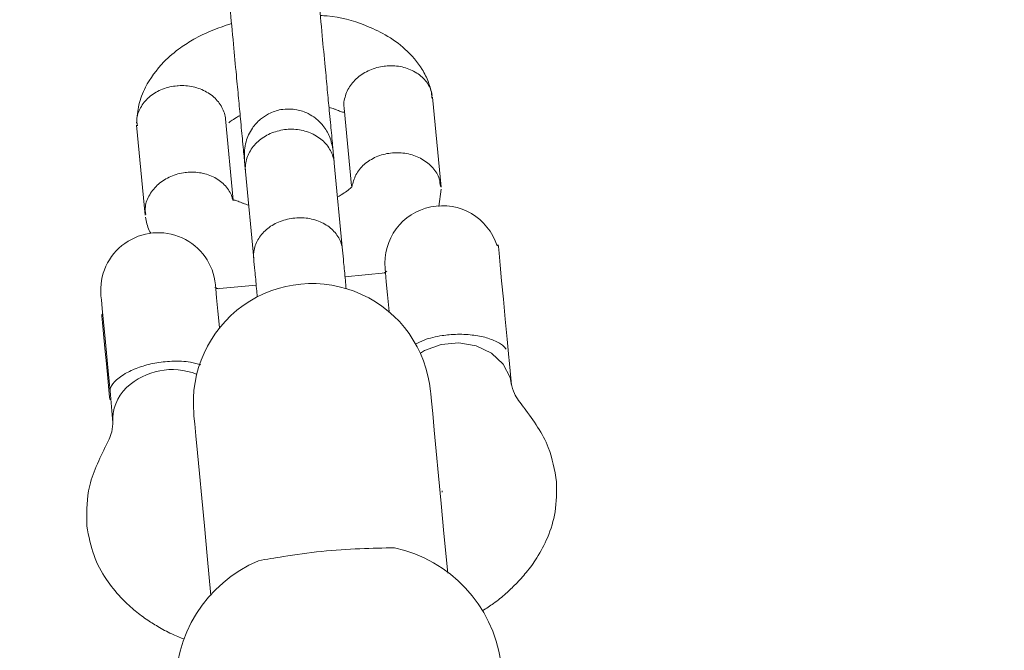
# Model space of a CAD drawing. Units: millimetres. Extents: x -964 to 12151, y -714 to 10698.
# Drawn here: x 5055 to 5121, y 4337 to 4379 of the extents above; entities that cross this region are included whole.
import ezdxf

# ---------------------------------------------------------------- set-up
doc = ezdxf.new("R2010")
doc.units = ezdxf.units.MM
doc.layers.add('Dimensions', color=7, linetype='Continuous')
doc.layers.add('Warstwa 1', color=7, linetype='Continuous')
doc.styles.get("Standard").update_dxf_attribs({"font": 'arial.ttf'})
doc.dimstyles.new('Leikkiset keinu', dxfattribs={"dimtxt": 150, "dimasz": 2.5, "dimexe": 0.06, "dimexo": 0.625, "dimtad": 0, "dimtih": 1, "dimtoh": 1, "dimdec": 0, "dimtxsty": 'Standard', "dimcen": 2.5, "dimadec": 0, "dimazin": 0, "dimtfac": 1, "dimtmove": 0, "dimatfit": 3, "dimfxl": 1, "dimarcsym": 0})

# ---------------------------------------------------------------- blocks, each defined once
blk = doc.blocks.new('*D2')
at = {"layer": 'Defpoints', "color": 0}
for p in [(7525.059, 9204.4), (-736.727, 384.4), (5160.226, 384.4)]:
    blk.add_point(p, dxfattribs=at)
at = {"layer": 'Dimensions', "color": 0, "lineweight": -2}
for p, q in [((7524.434, 9204.4), (-736.787, 9204.4)), ((-736.727, 9201.9), (-736.727, 4871.6)), ((-736.727, 386.9), (-736.727, 4717.2)), ((5159.601, 384.4), (-736.787, 384.4))]:
    blk.add_line(p, q, dxfattribs=at)
at = {"layer": 'Dimensions', "color": 0}
for points in [[(-736.31, 9201.9), (-737.144, 9201.9), (-736.727, 9204.4)], [(-737.144, 386.9), (-736.31, 386.9), (-736.727, 384.4)]]:
    blk.add_solid(points, dxfattribs=at)
at = {"layer": 'Dimensions', "color": 0, "lineweight": 5, "insert": (-736.727, 4794.4), "char_height": 150, "attachment_point": 5}
blk.add_mtext('8820', dxfattribs=at)
blk = doc.blocks.new('*D3')
at = {"layer": 'Defpoints', "color": 0}
for p in [(12151.493, 6158.231), (537.226, 2678.78), (12151.493, -615.395)]:
    blk.add_point(p, dxfattribs=at)
at = {"layer": 'Dimensions', "color": 0, "lineweight": -2}
for p, q in [((12151.493, 6157.606), (12151.493, -615.455)), ((537.226, 2678.155), (537.226, -615.455)), ((539.726, -615.395), (6069.16, -615.395)), ((12148.993, -615.395), (6619.56, -615.395))]:
    blk.add_line(p, q, dxfattribs=at)
at = {"layer": 'Dimensions', "color": 0}
for points in [[(539.726, -614.979), (539.726, -615.812), (537.226, -615.395)], [(12148.993, -615.812), (12148.993, -614.979), (12151.493, -615.395)]]:
    blk.add_solid(points, dxfattribs=at)
at = {"layer": 'Dimensions', "color": 0, "lineweight": 5, "insert": (6344.36, -615.395), "char_height": 150, "attachment_point": 5}
blk.add_mtext('11614', dxfattribs=at)
blk = doc.blocks.new('*D4')
at = {"layer": 'Defpoints', "color": 0}
for p in [(235.78, 7746.113), (7620.529, 7746.113), (5160.226, 1927.124)]:
    blk.add_point(p, dxfattribs=at)
at = {"layer": 'Dimensions', "color": 0, "lineweight": -2}
for p, q in [((7619.904, 7746.113), (235.72, 7746.113)), ((235.78, 7743.613), (235.78, 4913.818)), ((235.78, 1929.624), (235.78, 4759.418)), ((5159.601, 1927.124), (235.72, 1927.124))]:
    blk.add_line(p, q, dxfattribs=at)
at = {"layer": 'Dimensions', "color": 0}
for points in [[(236.197, 7743.613), (235.364, 7743.613), (235.78, 7746.113)], [(235.364, 1929.624), (236.197, 1929.624), (235.78, 1927.124)]]:
    blk.add_solid(points, dxfattribs=at)
at = {"layer": 'Dimensions', "color": 0, "lineweight": 5, "insert": (235.78, 4836.618), "char_height": 150, "attachment_point": 5}
blk.add_mtext('5819', dxfattribs=at)
blk = doc.blocks.new('*D5')
at = {"layer": 'Defpoints', "color": 0}
for p in [(10649.998, 6108.772), (2536.749, 2695.533), (10649.998, -43.197)]:
    blk.add_point(p, dxfattribs=at)
at = {"layer": 'Dimensions', "color": 0, "lineweight": -2}
for p, q in [((10649.998, 6108.147), (10649.998, -43.257)), ((2536.749, 2694.908), (2536.749, -43.257)), ((2539.249, -43.197), (6368.948, -43.197)), ((10647.498, -43.197), (6817.798, -43.197))]:
    blk.add_line(p, q, dxfattribs=at)
at = {"layer": 'Dimensions', "color": 0}
for points in [[(2539.249, -42.78), (2539.249, -43.613), (2536.749, -43.197)], [(10647.498, -43.613), (10647.498, -42.78), (10649.998, -43.197)]]:
    blk.add_solid(points, dxfattribs=at)
at = {"layer": 'Dimensions', "color": 0, "lineweight": 5, "insert": (6593.373, -43.197), "char_height": 150, "attachment_point": 5}
blk.add_mtext('8113', dxfattribs=at)

msp = doc.modelspace()

# ---------------------------------------------------------------- linework, layer by layer
at = {"layer": 'Warstwa 1', "lineweight": 5}
for points, knots in [([(5075.956, 4369.99), (5075.956, 4369.98), (5075.956, 4369.96), (5075.956, 4369.97), (5075.956, 4369.97), (5075.956, 4369.97), (5075.946, 4370.08), (5075.936, 4370.23), (5075.936, 4370.23), (5075.906, 4370.5), (5075.866, 4370.89), (5075.826, 4371.42), (5075.826, 4371.42), (5075.786, 4371.84), (5075.736, 4372.35), (5075.676, 4372.92), (5075.676, 4372.92), (5075.636, 4373.35), (5075.596, 4373.82), (5075.546, 4374.31), (5075.546, 4374.31), (5075.496, 4374.81), (5075.456, 4375.32), (5075.406, 4375.84), (5075.406, 4375.84), (5075.336, 4376.53), (5075.266, 4377.24), (5075.206, 4377.93), (5075.206, 4377.93), (5075.126, 4378.78), (5075.046, 4379.61), (5074.976, 4380.37), (5074.976, 4380.37), (5074.936, 4380.8), (5074.896, 4381.21), (5074.856, 4381.57), (5074.856, 4381.57), (5074.826, 4381.88), (5074.806, 4382.14), (5074.776, 4382.41)], [0, 0, 0, 0, 0.090909, 0.090909, 0.090909, 0.090909, 0.181818, 0.181818, 0.181818, 0.181818, 0.272727, 0.272727, 0.272727, 0.272727, 0.363636, 0.363636, 0.363636, 0.363636, 0.454545, 0.454545, 0.454545, 0.454545, 0.545455, 0.545455, 0.545455, 0.545455, 0.636364, 0.636364, 0.636364, 0.636364, 0.727273, 0.727273, 0.727273, 0.727273, 0.818182, 0.818182, 0.818182, 0.818182, 1, 1, 1, 1]), ([(5068.806, 4381.84), (5068.836, 4381.58), (5068.856, 4381.31), (5068.886, 4381.01), (5068.886, 4381.01), (5068.916, 4380.65), (5068.956, 4380.24), (5068.996, 4379.8), (5068.996, 4379.8), (5069.076, 4379.04), (5069.146, 4378.21), (5069.236, 4377.36), (5069.236, 4377.36), (5069.296, 4376.67), (5069.366, 4375.97), (5069.426, 4375.28), (5069.426, 4375.28), (5069.476, 4374.75), (5069.526, 4374.24), (5069.576, 4373.75), (5069.576, 4373.75), (5069.616, 4373.26), (5069.666, 4372.78), (5069.706, 4372.35), (5069.706, 4372.35), (5069.756, 4371.79), (5069.806, 4371.29), (5069.846, 4370.85), (5069.846, 4370.85), (5069.896, 4370.3), (5069.946, 4369.83), (5069.956, 4369.67), (5069.956, 4369.67), (5069.956, 4369.66), (5069.966, 4369.65), (5069.966, 4369.65)], [0, 0, 0, 0, 0.1, 0.1, 0.1, 0.1, 0.2, 0.2, 0.2, 0.2, 0.3, 0.3, 0.3, 0.3, 0.4, 0.4, 0.4, 0.4, 0.5, 0.5, 0.5, 0.5, 0.6, 0.6, 0.6, 0.6, 0.7, 0.7, 0.7, 0.7, 0.8, 0.8, 0.8, 0.8, 1, 1, 1, 1]), ([(5082.606, 4373.93), (5082.526, 4374.23), (5082.456, 4374.53), (5082.346, 4374.82), (5082.346, 4374.82), (5082.236, 4375.11), (5082.096, 4375.4), (5081.926, 4375.67), (5081.926, 4375.67), (5081.616, 4376.16), (5081.226, 4376.63), (5080.766, 4377.04), (5080.766, 4377.04), (5080.376, 4377.4), (5079.926, 4377.73), (5079.436, 4378), (5079.436, 4378), (5079.006, 4378.25), (5078.546, 4378.45), (5078.076, 4378.64), (5078.076, 4378.64), (5077.276, 4378.96), (5076.436, 4379.21), (5075.546, 4379.27), (5075.546, 4379.27), (5075.386, 4379.28), (5075.236, 4379.29), (5075.076, 4379.29)], [0, 0, 0, 0, 0.125, 0.125, 0.125, 0.125, 0.25, 0.25, 0.25, 0.25, 0.375, 0.375, 0.375, 0.375, 0.5, 0.5, 0.5, 0.5, 0.625, 0.625, 0.625, 0.625, 0.75, 0.75, 0.75, 0.75, 1, 1, 1, 1]), ([(5069.096, 4378.76), (5068.636, 4378.6), (5068.176, 4378.45), (5067.736, 4378.27), (5067.736, 4378.27), (5067.326, 4378.1), (5066.936, 4377.91), (5066.566, 4377.7), (5066.566, 4377.7), (5066.256, 4377.52), (5065.956, 4377.34), (5065.676, 4377.13), (5065.676, 4377.13), (5065.276, 4376.85), (5064.896, 4376.53), (5064.556, 4376.18), (5064.556, 4376.18), (5064.046, 4375.65), (5063.626, 4375.07), (5063.316, 4374.47), (5063.316, 4374.47), (5063.116, 4374.08), (5062.966, 4373.69), (5062.876, 4373.3), (5062.876, 4373.3), (5062.776, 4372.89), (5062.746, 4372.47), (5062.716, 4372.06)], [0, 0, 0, 0, 0.125, 0.125, 0.125, 0.125, 0.25, 0.25, 0.25, 0.25, 0.375, 0.375, 0.375, 0.375, 0.5, 0.5, 0.5, 0.5, 0.625, 0.625, 0.625, 0.625, 0.75, 0.75, 0.75, 0.75, 1, 1, 1, 1]), ([(5079.416, 4375.89), (5079.406, 4375.89), (5079.386, 4375.89), (5079.376, 4375.89), (5079.376, 4375.89), (5079.046, 4375.85), (5078.716, 4375.76), (5078.406, 4375.62), (5078.406, 4375.62), (5078.096, 4375.49), (5077.816, 4375.32), (5077.576, 4375.11), (5077.576, 4375.11), (5077.336, 4374.9), (5077.126, 4374.66), (5076.986, 4374.41), (5076.986, 4374.41), (5076.836, 4374.15), (5076.746, 4373.87), (5076.686, 4373.59), (5076.686, 4373.59), (5076.656, 4373.45), (5076.636, 4373.31), (5076.666, 4373.18), (5076.666, 4373.18), (5076.666, 4373.14), (5076.676, 4373.11), (5076.686, 4373.08)], [0, 0, 0, 0, 0.125, 0.125, 0.125, 0.125, 0.25, 0.25, 0.25, 0.25, 0.375, 0.375, 0.375, 0.375, 0.5, 0.5, 0.5, 0.5, 0.625, 0.625, 0.625, 0.625, 0.75, 0.75, 0.75, 0.75, 1, 1, 1, 1]), ([(5079.416, 4375.89), (5079.426, 4375.89), (5079.446, 4375.9), (5079.456, 4375.9), (5079.456, 4375.9), (5079.786, 4375.93), (5080.126, 4375.92), (5080.456, 4375.86), (5080.456, 4375.86), (5080.776, 4375.8), (5081.086, 4375.7), (5081.356, 4375.55), (5081.356, 4375.55), (5081.636, 4375.4), (5081.876, 4375.21), (5082.076, 4375), (5082.076, 4375), (5082.276, 4374.78), (5082.436, 4374.53), (5082.516, 4374.26), (5082.516, 4374.26), (5082.566, 4374.1), (5082.576, 4373.93), (5082.586, 4373.75)], [0, 0, 0, 0, 0.142857, 0.142857, 0.142857, 0.142857, 0.285714, 0.285714, 0.285714, 0.285714, 0.428571, 0.428571, 0.428571, 0.428571, 0.571429, 0.571429, 0.571429, 0.571429, 0.714286, 0.714286, 0.714286, 0.714286, 1, 1, 1, 1]), ([(5065.476, 4374.57), (5065.466, 4374.57), (5065.446, 4374.57), (5065.436, 4374.57), (5065.436, 4374.57), (5065.106, 4374.54), (5064.776, 4374.47), (5064.466, 4374.35), (5064.466, 4374.35), (5064.156, 4374.23), (5063.876, 4374.07), (5063.636, 4373.87), (5063.636, 4373.87), (5063.386, 4373.67), (5063.196, 4373.44), (5063.036, 4373.19), (5063.036, 4373.19), (5062.876, 4372.94), (5062.766, 4372.67), (5062.736, 4372.39), (5062.736, 4372.39), (5062.726, 4372.22), (5062.746, 4372.05), (5062.766, 4371.87)], [0, 0, 0, 0, 0.142857, 0.142857, 0.142857, 0.142857, 0.285714, 0.285714, 0.285714, 0.285714, 0.428571, 0.428571, 0.428571, 0.428571, 0.571429, 0.571429, 0.571429, 0.571429, 0.714286, 0.714286, 0.714286, 0.714286, 1, 1, 1, 1]), ([(5065.476, 4374.57), (5065.486, 4374.57), (5065.506, 4374.57), (5065.516, 4374.58), (5065.516, 4374.58), (5065.856, 4374.6), (5066.196, 4374.57), (5066.516, 4374.5), (5066.516, 4374.5), (5066.846, 4374.43), (5067.156, 4374.31), (5067.426, 4374.15), (5067.426, 4374.15), (5067.706, 4373.99), (5067.956, 4373.8), (5068.146, 4373.57), (5068.146, 4373.57), (5068.336, 4373.35), (5068.476, 4373.09), (5068.586, 4372.83), (5068.586, 4372.83), (5068.646, 4372.69), (5068.686, 4372.56), (5068.686, 4372.42), (5068.686, 4372.42), (5068.686, 4372.39), (5068.686, 4372.35), (5068.686, 4372.32)], [0, 0, 0, 0, 0.125, 0.125, 0.125, 0.125, 0.25, 0.25, 0.25, 0.25, 0.375, 0.375, 0.375, 0.375, 0.5, 0.5, 0.5, 0.5, 0.625, 0.625, 0.625, 0.625, 0.75, 0.75, 0.75, 0.75, 1, 1, 1, 1]), ([(5075.936, 4370.21), (5075.876, 4370.54), (5075.816, 4370.86), (5075.696, 4371.16), (5075.696, 4371.16), (5075.586, 4371.43), (5075.426, 4371.68), (5075.256, 4371.9), (5075.256, 4371.9), (5075.096, 4372.08), (5074.926, 4372.25), (5074.746, 4372.39), (5074.746, 4372.39), (5074.596, 4372.51), (5074.426, 4372.61), (5074.256, 4372.7), (5074.256, 4372.7), (5074.016, 4372.82), (5073.766, 4372.91), (5073.486, 4372.96), (5073.486, 4372.96), (5073.326, 4372.99), (5073.156, 4373.01), (5072.986, 4373.01), (5072.986, 4373.01), (5072.796, 4373.01), (5072.606, 4373), (5072.426, 4372.97), (5072.426, 4372.97), (5072.136, 4372.91), (5071.856, 4372.81), (5071.596, 4372.68), (5071.596, 4372.68), (5071.406, 4372.58), (5071.226, 4372.46), (5071.056, 4372.32), (5071.056, 4372.32), (5070.846, 4372.15), (5070.666, 4371.94), (5070.506, 4371.72), (5070.506, 4371.72), (5070.316, 4371.44), (5070.156, 4371.13), (5070.076, 4370.81), (5070.076, 4370.81), (5069.976, 4370.44), (5069.966, 4370.04), (5069.966, 4369.65)], [0, 0, 0, 0, 0.076923, 0.076923, 0.076923, 0.076923, 0.153846, 0.153846, 0.153846, 0.153846, 0.230769, 0.230769, 0.230769, 0.230769, 0.307692, 0.307692, 0.307692, 0.307692, 0.384615, 0.384615, 0.384615, 0.384615, 0.461538, 0.461538, 0.461538, 0.461538, 0.538462, 0.538462, 0.538462, 0.538462, 0.615385, 0.615385, 0.615385, 0.615385, 0.692308, 0.692308, 0.692308, 0.692308, 0.769231, 0.769231, 0.769231, 0.769231, 0.846154, 0.846154, 0.846154, 0.846154, 1, 1, 1, 1]), ([(5075.656, 4373.13), (5075.786, 4373.09), (5075.916, 4373.05), (5076.026, 4373.01), (5076.026, 4373.01), (5076.096, 4372.99), (5076.156, 4372.96), (5076.206, 4372.94), (5076.206, 4372.94), (5076.266, 4372.91), (5076.326, 4372.89), (5076.366, 4372.87), (5076.366, 4372.87), (5076.486, 4372.82), (5076.556, 4372.8), (5076.606, 4372.79), (5076.606, 4372.79), (5076.626, 4372.79), (5076.646, 4372.79), (5076.656, 4372.79), (5076.656, 4372.79), (5076.666, 4372.79), (5076.666, 4372.79), (5076.676, 4372.79)], [0, 0, 0, 0, 0.142857, 0.142857, 0.142857, 0.142857, 0.285714, 0.285714, 0.285714, 0.285714, 0.428571, 0.428571, 0.428571, 0.428571, 0.571429, 0.571429, 0.571429, 0.571429, 0.714286, 0.714286, 0.714286, 0.714286, 1, 1, 1, 1]), ([(5068.916, 4372.08), (5068.986, 4372.13), (5069.046, 4372.19), (5069.136, 4372.25), (5069.136, 4372.25), (5069.246, 4372.33), (5069.386, 4372.42), (5069.576, 4372.52), (5069.576, 4372.52), (5069.616, 4372.53), (5069.646, 4372.55), (5069.686, 4372.57)], [0, 0, 0, 0, 0.25, 0.25, 0.25, 0.25, 0.5, 0.5, 0.5, 0.5, 1, 1, 1, 1]), ([(5070.036, 4368.82), (5070.036, 4368.83), (5070.036, 4368.84), (5070.036, 4368.85), (5070.036, 4368.85), (5070.016, 4369.13), (5070.046, 4369.43), (5070.136, 4369.71), (5070.136, 4369.71), (5070.226, 4369.98), (5070.376, 4370.25), (5070.566, 4370.49), (5070.566, 4370.49), (5070.756, 4370.73), (5070.996, 4370.95), (5071.276, 4371.12), (5071.276, 4371.12), (5071.546, 4371.3), (5071.856, 4371.43), (5072.176, 4371.52), (5072.176, 4371.52), (5072.496, 4371.61), (5072.836, 4371.66), (5073.176, 4371.65), (5073.176, 4371.65), (5073.506, 4371.65), (5073.846, 4371.59), (5074.156, 4371.49), (5074.156, 4371.49), (5074.466, 4371.39), (5074.756, 4371.25), (5075.016, 4371.06), (5075.016, 4371.06), (5075.266, 4370.88), (5075.476, 4370.66), (5075.646, 4370.41), (5075.646, 4370.41), (5075.806, 4370.17), (5075.926, 4369.89), (5075.976, 4369.61), (5075.976, 4369.61), (5075.996, 4369.55), (5076.006, 4369.48), (5076.006, 4369.42), (5076.006, 4369.42), (5076.016, 4369.4), (5076.016, 4369.39), (5076.016, 4369.38)], [0, 0, 0, 0, 0.076923, 0.076923, 0.076923, 0.076923, 0.153846, 0.153846, 0.153846, 0.153846, 0.230769, 0.230769, 0.230769, 0.230769, 0.307692, 0.307692, 0.307692, 0.307692, 0.384615, 0.384615, 0.384615, 0.384615, 0.461538, 0.461538, 0.461538, 0.461538, 0.538462, 0.538462, 0.538462, 0.538462, 0.615385, 0.615385, 0.615385, 0.615385, 0.692308, 0.692308, 0.692308, 0.692308, 0.769231, 0.769231, 0.769231, 0.769231, 0.846154, 0.846154, 0.846154, 0.846154, 1, 1, 1, 1]), ([(5076.016, 4369.31), (5075.996, 4369.52), (5075.976, 4369.73), (5075.966, 4369.88), (5075.966, 4369.88), (5075.956, 4370.03), (5075.946, 4370.12), (5075.936, 4370.21)], [0, 0, 0, 0, 0.333333, 0.333333, 0.333333, 0.333333, 1, 1, 1, 1]), ([(5069.966, 4369.65), (5069.966, 4369.56), (5069.976, 4369.47), (5069.996, 4369.32), (5069.996, 4369.32), (5070.006, 4369.16), (5070.026, 4368.95), (5070.046, 4368.74)], [0, 0, 0, 0, 0.333333, 0.333333, 0.333333, 0.333333, 1, 1, 1, 1]), ([(5079.966, 4370.06), (5079.956, 4370.06), (5079.936, 4370.06), (5079.926, 4370.06), (5079.926, 4370.06), (5079.596, 4370.03), (5079.256, 4369.96), (5078.956, 4369.84), (5078.956, 4369.84), (5078.646, 4369.72), (5078.366, 4369.55), (5078.126, 4369.36), (5078.126, 4369.36), (5077.876, 4369.16), (5077.666, 4368.93), (5077.526, 4368.68), (5077.526, 4368.68), (5077.386, 4368.43), (5077.306, 4368.15), (5077.226, 4367.88)], [0, 0, 0, 0, 0.166667, 0.166667, 0.166667, 0.166667, 0.333333, 0.333333, 0.333333, 0.333333, 0.5, 0.5, 0.5, 0.5, 0.666667, 0.666667, 0.666667, 0.666667, 1, 1, 1, 1]), ([(5079.966, 4370.06), (5079.976, 4370.06), (5079.996, 4370.06), (5080.006, 4370.07), (5080.006, 4370.07), (5080.346, 4370.09), (5080.686, 4370.06), (5081.006, 4369.99), (5081.006, 4369.99), (5081.336, 4369.91), (5081.646, 4369.8), (5081.916, 4369.64), (5081.916, 4369.64), (5082.196, 4369.48), (5082.436, 4369.28), (5082.636, 4369.06), (5082.636, 4369.06), (5082.836, 4368.83), (5083.006, 4368.58), (5083.076, 4368.31), (5083.076, 4368.31), (5083.126, 4368.15), (5083.136, 4367.97), (5083.156, 4367.8)], [0, 0, 0, 0, 0.142857, 0.142857, 0.142857, 0.142857, 0.285714, 0.285714, 0.285714, 0.285714, 0.428571, 0.428571, 0.428571, 0.428571, 0.571429, 0.571429, 0.571429, 0.571429, 0.714286, 0.714286, 0.714286, 0.714286, 1, 1, 1, 1]), ([(5066.026, 4368.74), (5066.016, 4368.74), (5066.006, 4368.74), (5065.986, 4368.74), (5065.986, 4368.74), (5065.656, 4368.7), (5065.326, 4368.61), (5065.016, 4368.47), (5065.016, 4368.47), (5064.716, 4368.34), (5064.436, 4368.17), (5064.196, 4367.96), (5064.196, 4367.96), (5063.956, 4367.75), (5063.756, 4367.51), (5063.596, 4367.25), (5063.596, 4367.25), (5063.436, 4367), (5063.326, 4366.72), (5063.306, 4366.44), (5063.306, 4366.44), (5063.286, 4366.27), (5063.306, 4366.09), (5063.326, 4365.92)], [0, 0, 0, 0, 0.142857, 0.142857, 0.142857, 0.142857, 0.285714, 0.285714, 0.285714, 0.285714, 0.428571, 0.428571, 0.428571, 0.428571, 0.571429, 0.571429, 0.571429, 0.571429, 0.714286, 0.714286, 0.714286, 0.714286, 1, 1, 1, 1]), ([(5066.026, 4368.74), (5066.046, 4368.74), (5066.056, 4368.75), (5066.066, 4368.75), (5066.066, 4368.75), (5066.406, 4368.78), (5066.746, 4368.77), (5067.066, 4368.71), (5067.066, 4368.71), (5067.396, 4368.65), (5067.696, 4368.54), (5067.976, 4368.4), (5067.976, 4368.4), (5068.246, 4368.25), (5068.486, 4368.06), (5068.686, 4367.84), (5068.686, 4367.84), (5068.886, 4367.63), (5069.046, 4367.38), (5069.126, 4367.11), (5069.126, 4367.11), (5069.146, 4367.04), (5069.166, 4366.97), (5069.186, 4366.91)], [0, 0, 0, 0, 0.142857, 0.142857, 0.142857, 0.142857, 0.285714, 0.285714, 0.285714, 0.285714, 0.428571, 0.428571, 0.428571, 0.428571, 0.571429, 0.571429, 0.571429, 0.571429, 0.714286, 0.714286, 0.714286, 0.714286, 1, 1, 1, 1]), ([(5077.226, 4367.88), (5077.226, 4367.87), (5077.226, 4367.85), (5077.226, 4367.84), (5077.226, 4367.84), (5077.226, 4367.82), (5077.216, 4367.81), (5077.196, 4367.78), (5077.196, 4367.78), (5077.176, 4367.76), (5077.136, 4367.72), (5077.086, 4367.67), (5077.086, 4367.67), (5077.016, 4367.61), (5076.906, 4367.52), (5076.776, 4367.43), (5076.776, 4367.43), (5076.666, 4367.35), (5076.536, 4367.26), (5076.336, 4367.16), (5076.336, 4367.16), (5076.306, 4367.14), (5076.266, 4367.13), (5076.226, 4367.11)], [0, 0, 0, 0, 0.142857, 0.142857, 0.142857, 0.142857, 0.285714, 0.285714, 0.285714, 0.285714, 0.428571, 0.428571, 0.428571, 0.428571, 0.571429, 0.571429, 0.571429, 0.571429, 0.714286, 0.714286, 0.714286, 0.714286, 1, 1, 1, 1]), ([(5070.256, 4366.54), (5070.126, 4366.59), (5069.996, 4366.63), (5069.896, 4366.67), (5069.896, 4366.67), (5069.826, 4366.69), (5069.766, 4366.72), (5069.716, 4366.74), (5069.716, 4366.74), (5069.646, 4366.77), (5069.596, 4366.79), (5069.546, 4366.81), (5069.546, 4366.81), (5069.426, 4366.86), (5069.356, 4366.88), (5069.306, 4366.88), (5069.306, 4366.88), (5069.286, 4366.89), (5069.276, 4366.89), (5069.256, 4366.89), (5069.256, 4366.89), (5069.236, 4366.88), (5069.226, 4366.88), (5069.216, 4366.88), (5069.216, 4366.88), (5069.206, 4366.89), (5069.196, 4366.9), (5069.186, 4366.92)], [0, 0, 0, 0, 0.125, 0.125, 0.125, 0.125, 0.25, 0.25, 0.25, 0.25, 0.375, 0.375, 0.375, 0.375, 0.5, 0.5, 0.5, 0.5, 0.625, 0.625, 0.625, 0.625, 0.75, 0.75, 0.75, 0.75, 1, 1, 1, 1]), ([(5086.966, 4363.81), (5086.366, 4365.7), (5084.446, 4366.83), (5082.516, 4366.43), (5082.516, 4366.43), (5080.576, 4366.04), (5079.246, 4364.25), (5079.436, 4362.28)], [0, 0, 0, 0, 0.333333, 0.333333, 0.333333, 0.333333, 1, 1, 1, 1]), ([(5063.306, 4365.75), (5063.376, 4365.44), (5063.436, 4365.14), (5063.566, 4364.85), (5063.566, 4364.85), (5063.596, 4364.79), (5063.636, 4364.73), (5063.666, 4364.66)], [0, 0, 0, 0, 0.333333, 0.333333, 0.333333, 0.333333, 1, 1, 1, 1]), ([(5070.596, 4362.99), (5070.596, 4363), (5070.596, 4363.01), (5070.586, 4363.02), (5070.586, 4363.02), (5070.566, 4363.29), (5070.606, 4363.57), (5070.696, 4363.83), (5070.696, 4363.83), (5070.786, 4364.1), (5070.936, 4364.35), (5071.126, 4364.58), (5071.126, 4364.58), (5071.316, 4364.81), (5071.556, 4365.02), (5071.836, 4365.19), (5071.836, 4365.19), (5072.106, 4365.35), (5072.416, 4365.49), (5072.736, 4365.57), (5072.736, 4365.57), (5073.066, 4365.66), (5073.406, 4365.7), (5073.736, 4365.7), (5073.736, 4365.7), (5074.076, 4365.7), (5074.406, 4365.65), (5074.716, 4365.55), (5074.716, 4365.55), (5075.026, 4365.46), (5075.316, 4365.32), (5075.576, 4365.15), (5075.576, 4365.15), (5075.826, 4364.97), (5076.036, 4364.76), (5076.196, 4364.53), (5076.196, 4364.53), (5076.366, 4364.3), (5076.476, 4364.04), (5076.536, 4363.77), (5076.536, 4363.77), (5076.546, 4363.71), (5076.556, 4363.65), (5076.566, 4363.58), (5076.566, 4363.58), (5076.566, 4363.57), (5076.566, 4363.56), (5076.566, 4363.55)], [0, 0, 0, 0, 0.076923, 0.076923, 0.076923, 0.076923, 0.153846, 0.153846, 0.153846, 0.153846, 0.230769, 0.230769, 0.230769, 0.230769, 0.307692, 0.307692, 0.307692, 0.307692, 0.384615, 0.384615, 0.384615, 0.384615, 0.461538, 0.461538, 0.461538, 0.461538, 0.538462, 0.538462, 0.538462, 0.538462, 0.615385, 0.615385, 0.615385, 0.615385, 0.692308, 0.692308, 0.692308, 0.692308, 0.769231, 0.769231, 0.769231, 0.769231, 0.846154, 0.846154, 0.846154, 0.846154, 1, 1, 1, 1]), ([(5068.016, 4361.2), (5067.886, 4362.57), (5067.036, 4363.77), (5065.776, 4364.35), (5065.776, 4364.35), (5064.516, 4364.92), (5063.056, 4364.78), (5061.926, 4363.98), (5061.926, 4363.98), (5060.806, 4363.18), (5060.186, 4361.84), (5060.316, 4360.47)], [0, 0, 0, 0, 0.25, 0.25, 0.25, 0.25, 0.5, 0.5, 0.5, 0.5, 1, 1, 1, 1]), ([(5087.046, 4363.87), (5087.046, 4363.87), (5087.056, 4363.76), (5087.056, 4363.76), (5087.056, 4363.76), (5087.056, 4363.76), (5087.106, 4363.31), (5087.106, 4363.31), (5087.106, 4363.31), (5087.106, 4363.31), (5087.176, 4362.52), (5087.176, 4362.52), (5087.176, 4362.52), (5087.176, 4362.52), (5087.276, 4361.47), (5087.276, 4361.47), (5087.276, 4361.47), (5087.276, 4361.47), (5087.396, 4360.23), (5087.396, 4360.23), (5087.396, 4360.23), (5087.396, 4360.23), (5087.516, 4358.88), (5087.516, 4358.88), (5087.516, 4358.88), (5087.516, 4358.88), (5087.646, 4357.54), (5087.646, 4357.54), (5087.646, 4357.54), (5087.646, 4357.54), (5087.766, 4356.3), (5087.766, 4356.3), (5087.766, 4356.3), (5087.766, 4356.3), (5087.786, 4356.12), (5087.786, 4356.12)], [0, 0, 0, 0, 0.1, 0.1, 0.1, 0.1, 0.2, 0.2, 0.2, 0.2, 0.3, 0.3, 0.3, 0.3, 0.4, 0.4, 0.4, 0.4, 0.5, 0.5, 0.5, 0.5, 0.6, 0.6, 0.6, 0.6, 0.7, 0.7, 0.7, 0.7, 0.8, 0.8, 0.8, 0.8, 1, 1, 1, 1]), ([(5070.596, 4362.96), (5070.616, 4362.7), (5070.646, 4362.43), (5070.676, 4362.13), (5070.676, 4362.13), (5070.706, 4361.77), (5070.746, 4361.38), (5070.786, 4360.92), (5070.786, 4360.92), (5070.806, 4360.75), (5070.826, 4360.57), (5070.836, 4360.39)], [0, 0, 0, 0, 0.25, 0.25, 0.25, 0.25, 0.5, 0.5, 0.5, 0.5, 1, 1, 1, 1]), ([(5076.816, 4360.92), (5076.796, 4361.11), (5076.776, 4361.31), (5076.766, 4361.49), (5076.766, 4361.49), (5076.716, 4361.94), (5076.686, 4362.34), (5076.646, 4362.69), (5076.646, 4362.69), (5076.616, 4362.99), (5076.596, 4363.26), (5076.566, 4363.53)], [0, 0, 0, 0, 0.25, 0.25, 0.25, 0.25, 0.5, 0.5, 0.5, 0.5, 1, 1, 1, 1]), ([(5079.706, 4359.37), (5079.706, 4359.37), (5079.706, 4359.4), (5079.706, 4359.4), (5079.706, 4359.4), (5079.706, 4359.4), (5079.606, 4360.51), (5079.606, 4360.51), (5079.606, 4360.51), (5079.606, 4360.51), (5079.516, 4361.4), (5079.516, 4361.4), (5079.516, 4361.4), (5079.516, 4361.4), (5079.456, 4362.01), (5079.456, 4362.01), (5079.456, 4362.01), (5079.456, 4362.01), (5079.436, 4362.27), (5079.436, 4362.27), (5079.436, 4362.27), (5079.436, 4362.27), (5079.436, 4362.28), (5079.436, 4362.28)], [0, 0, 0, 0, 0.142857, 0.142857, 0.142857, 0.142857, 0.285714, 0.285714, 0.285714, 0.285714, 0.428571, 0.428571, 0.428571, 0.428571, 0.571429, 0.571429, 0.571429, 0.571429, 0.714286, 0.714286, 0.714286, 0.714286, 1, 1, 1, 1]), ([(5082.486, 4354.03), (5082.216, 4356.88), (5080.456, 4359.36), (5077.856, 4360.55), (5077.856, 4360.55), (5075.256, 4361.74), (5072.216, 4361.45), (5069.886, 4359.8), (5069.886, 4359.8), (5067.566, 4358.14), (5066.296, 4355.37), (5066.566, 4352.52)], [0, 0, 0, 0, 0.25, 0.25, 0.25, 0.25, 0.5, 0.5, 0.5, 0.5, 1, 1, 1, 1]), ([(5068.016, 4361.2), (5068.016, 4361.2), (5068.016, 4361.19), (5068.016, 4361.19), (5068.016, 4361.19), (5068.016, 4361.19), (5068.036, 4360.92), (5068.036, 4360.92), (5068.036, 4360.92), (5068.036, 4360.92), (5068.096, 4360.32), (5068.096, 4360.32), (5068.096, 4360.32), (5068.096, 4360.32), (5068.186, 4359.42), (5068.186, 4359.42), (5068.186, 4359.42), (5068.186, 4359.42), (5068.286, 4358.32), (5068.286, 4358.32), (5068.286, 4358.32), (5068.286, 4358.32), (5068.286, 4358.29), (5068.286, 4358.29)], [0, 0, 0, 0, 0.142857, 0.142857, 0.142857, 0.142857, 0.285714, 0.285714, 0.285714, 0.285714, 0.428571, 0.428571, 0.428571, 0.428571, 0.571429, 0.571429, 0.571429, 0.571429, 0.714286, 0.714286, 0.714286, 0.714286, 1, 1, 1, 1]), ([(5060.926, 4354.06), (5060.926, 4354.06), (5060.826, 4355.17), (5060.826, 4355.17), (5060.826, 4355.17), (5060.826, 4355.17), (5060.706, 4356.38), (5060.706, 4356.38), (5060.706, 4356.38), (5060.706, 4356.38), (5060.596, 4357.59), (5060.596, 4357.59), (5060.596, 4357.59), (5060.596, 4357.59), (5060.486, 4358.69), (5060.486, 4358.69), (5060.486, 4358.69), (5060.486, 4358.69), (5060.406, 4359.59), (5060.406, 4359.59), (5060.406, 4359.59), (5060.406, 4359.59), (5060.346, 4360.19), (5060.346, 4360.19), (5060.346, 4360.19), (5060.346, 4360.19), (5060.316, 4360.46), (5060.316, 4360.46), (5060.316, 4360.46), (5060.316, 4360.46), (5060.316, 4360.47), (5060.316, 4360.47)], [0, 0, 0, 0, 0.111111, 0.111111, 0.111111, 0.111111, 0.222222, 0.222222, 0.222222, 0.222222, 0.333333, 0.333333, 0.333333, 0.333333, 0.444444, 0.444444, 0.444444, 0.444444, 0.555556, 0.555556, 0.555556, 0.555556, 0.666667, 0.666667, 0.666667, 0.666667, 0.777778, 0.777778, 0.777778, 0.777778, 1, 1, 1, 1]), ([(5060.376, 4359.18), (5060.376, 4359.18), (5060.376, 4359.09), (5060.376, 4359.09), (5060.376, 4359.09), (5060.376, 4359.09), (5060.426, 4358.64), (5060.426, 4358.64), (5060.426, 4358.64), (5060.426, 4358.64), (5060.496, 4357.89), (5060.496, 4357.89), (5060.496, 4357.89), (5060.496, 4357.89), (5060.586, 4356.93), (5060.586, 4356.93), (5060.586, 4356.93), (5060.586, 4356.93), (5060.686, 4355.89), (5060.686, 4355.89), (5060.686, 4355.89), (5060.686, 4355.89), (5060.776, 4354.91), (5060.776, 4354.91), (5060.776, 4354.91), (5060.776, 4354.91), (5060.846, 4354.12), (5060.846, 4354.12), (5060.846, 4354.12), (5060.846, 4354.12), (5060.896, 4353.64), (5060.896, 4353.64), (5060.896, 4353.64), (5060.896, 4353.64), (5060.906, 4353.51), (5060.906, 4353.51)], [0, 0, 0, 0, 0.1, 0.1, 0.1, 0.1, 0.2, 0.2, 0.2, 0.2, 0.3, 0.3, 0.3, 0.3, 0.4, 0.4, 0.4, 0.4, 0.5, 0.5, 0.5, 0.5, 0.6, 0.6, 0.6, 0.6, 0.7, 0.7, 0.7, 0.7, 0.8, 0.8, 0.8, 0.8, 1, 1, 1, 1]), ([(5081.466, 4357.2), (5081.656, 4357.3), (5081.846, 4357.39), (5082.066, 4357.48), (5082.066, 4357.48), (5082.416, 4357.61), (5082.846, 4357.71), (5083.276, 4357.78), (5083.276, 4357.78), (5083.436, 4357.8), (5083.586, 4357.82), (5083.736, 4357.83), (5083.736, 4357.83), (5084.116, 4357.87), (5084.506, 4357.88), (5084.876, 4357.85), (5084.876, 4357.85), (5085.246, 4357.83), (5085.596, 4357.78), (5085.906, 4357.72), (5085.906, 4357.72), (5086.226, 4357.65), (5086.506, 4357.55), (5086.756, 4357.45), (5086.756, 4357.45), (5087.026, 4357.33), (5087.256, 4357.2), (5087.386, 4357.08), (5087.386, 4357.08), (5087.476, 4357.01), (5087.526, 4356.93), (5087.576, 4356.86)], [0, 0, 0, 0, 0.111111, 0.111111, 0.111111, 0.111111, 0.222222, 0.222222, 0.222222, 0.222222, 0.333333, 0.333333, 0.333333, 0.333333, 0.444444, 0.444444, 0.444444, 0.444444, 0.555556, 0.555556, 0.555556, 0.555556, 0.666667, 0.666667, 0.666667, 0.666667, 0.777778, 0.777778, 0.777778, 0.777778, 1, 1, 1, 1]), ([(5081.806, 4356.6), (5081.806, 4356.6), (5082.076, 4356.77), (5082.076, 4356.77), (5082.076, 4356.77), (5082.076, 4356.77), (5083.196, 4357.18), (5083.196, 4357.18), (5083.196, 4357.18), (5083.196, 4357.18), (5084.396, 4357.3), (5084.396, 4357.3), (5084.396, 4357.3), (5084.396, 4357.3), (5085.566, 4357.1), (5085.566, 4357.1), (5085.566, 4357.1), (5085.566, 4357.1), (5086.596, 4356.6), (5086.596, 4356.6), (5086.596, 4356.6), (5086.596, 4356.6), (5087.386, 4355.86), (5087.386, 4355.86), (5087.386, 4355.86), (5087.386, 4355.86), (5087.846, 4354.95), (5087.846, 4354.95), (5087.846, 4354.95), (5087.846, 4354.95), (5087.936, 4354.45), (5087.936, 4354.45)], [0, 0, 0, 0, 0.111111, 0.111111, 0.111111, 0.111111, 0.222222, 0.222222, 0.222222, 0.222222, 0.333333, 0.333333, 0.333333, 0.333333, 0.444444, 0.444444, 0.444444, 0.444444, 0.555556, 0.555556, 0.555556, 0.555556, 0.666667, 0.666667, 0.666667, 0.666667, 0.777778, 0.777778, 0.777778, 0.777778, 1, 1, 1, 1]), ([(5060.926, 4354.06), (5060.926, 4354.06), (5060.926, 4354.06), (5060.926, 4354.06), (5060.926, 4354.06), (5060.926, 4354.1), (5060.926, 4354.14), (5060.936, 4354.19), (5060.936, 4354.19), (5060.976, 4354.32), (5061.066, 4354.48), (5061.226, 4354.66), (5061.226, 4354.66), (5061.396, 4354.84), (5061.636, 4355.03), (5061.956, 4355.22), (5061.956, 4355.22), (5061.986, 4355.24), (5062.016, 4355.25), (5062.046, 4355.27), (5062.046, 4355.27), (5062.296, 4355.41), (5062.586, 4355.54), (5062.916, 4355.65), (5062.916, 4355.65), (5063.226, 4355.76), (5063.576, 4355.86), (5063.936, 4355.92), (5063.936, 4355.92), (5064.306, 4355.99), (5064.696, 4356.04), (5065.086, 4356.05), (5065.086, 4356.05), (5065.526, 4356.07), (5065.966, 4356.05), (5066.336, 4355.99), (5066.336, 4355.99), (5066.596, 4355.94), (5066.826, 4355.88), (5067.046, 4355.81)], [0, 0, 0, 0, 0.090909, 0.090909, 0.090909, 0.090909, 0.181818, 0.181818, 0.181818, 0.181818, 0.272727, 0.272727, 0.272727, 0.272727, 0.363636, 0.363636, 0.363636, 0.363636, 0.454545, 0.454545, 0.454545, 0.454545, 0.545455, 0.545455, 0.545455, 0.545455, 0.636364, 0.636364, 0.636364, 0.636364, 0.727273, 0.727273, 0.727273, 0.727273, 0.818182, 0.818182, 0.818182, 0.818182, 1, 1, 1, 1]), ([(5088.766, 4352.94), (5088.526, 4353.26), (5088.276, 4353.58), (5088.136, 4353.88), (5088.136, 4353.88), (5088.026, 4354.11), (5087.976, 4354.34), (5087.926, 4354.56)], [0, 0, 0, 0, 0.333333, 0.333333, 0.333333, 0.333333, 1, 1, 1, 1]), ([(5083.396, 4344.47), (5083.396, 4344.47), (5083.206, 4346.5), (5083.206, 4346.5), (5083.206, 4346.5), (5083.206, 4346.5), (5083.026, 4348.36), (5083.026, 4348.36), (5083.026, 4348.36), (5083.026, 4348.36), (5082.876, 4350.01), (5082.876, 4350.01), (5082.876, 4350.01), (5082.876, 4350.01), (5082.736, 4351.41), (5082.736, 4351.41), (5082.736, 4351.41), (5082.736, 4351.41), (5082.636, 4352.54), (5082.636, 4352.54), (5082.636, 4352.54), (5082.636, 4352.54), (5082.556, 4353.36), (5082.556, 4353.36), (5082.556, 4353.36), (5082.556, 4353.36), (5082.506, 4353.86), (5082.506, 4353.86), (5082.506, 4353.86), (5082.506, 4353.86), (5082.486, 4354.03), (5082.486, 4354.03)], [0, 0, 0, 0, 0.111111, 0.111111, 0.111111, 0.111111, 0.222222, 0.222222, 0.222222, 0.222222, 0.333333, 0.333333, 0.333333, 0.333333, 0.444444, 0.444444, 0.444444, 0.444444, 0.555556, 0.555556, 0.555556, 0.555556, 0.666667, 0.666667, 0.666667, 0.666667, 0.777778, 0.777778, 0.777778, 0.777778, 1, 1, 1, 1]), ([(5066.566, 4352.52), (5066.566, 4352.52), (5066.576, 4352.35), (5066.576, 4352.35), (5066.576, 4352.35), (5066.576, 4352.35), (5066.626, 4351.85), (5066.626, 4351.85), (5066.626, 4351.85), (5066.626, 4351.85), (5066.706, 4351.03), (5066.706, 4351.03), (5066.706, 4351.03), (5066.706, 4351.03), (5066.806, 4349.9), (5066.806, 4349.9), (5066.806, 4349.9), (5066.806, 4349.9), (5066.946, 4348.5), (5066.946, 4348.5), (5066.946, 4348.5), (5066.946, 4348.5), (5067.096, 4346.85), (5067.096, 4346.85), (5067.096, 4346.85), (5067.096, 4346.85), (5067.276, 4344.99), (5067.276, 4344.99), (5067.276, 4344.99), (5067.276, 4344.99), (5067.466, 4342.97), (5067.466, 4342.97)], [0, 0, 0, 0, 0.111111, 0.111111, 0.111111, 0.111111, 0.222222, 0.222222, 0.222222, 0.222222, 0.333333, 0.333333, 0.333333, 0.333333, 0.444444, 0.444444, 0.444444, 0.444444, 0.555556, 0.555556, 0.555556, 0.555556, 0.666667, 0.666667, 0.666667, 0.666667, 0.777778, 0.777778, 0.777778, 0.777778, 1, 1, 1, 1]), ([(5090.966, 4347.95), (5090.836, 4348.74), (5090.706, 4349.52), (5090.416, 4350.26), (5090.416, 4350.26), (5090.046, 4351.2), (5089.416, 4352.06), (5088.786, 4352.92)], [0, 0, 0, 0, 0.333333, 0.333333, 0.333333, 0.333333, 1, 1, 1, 1]), ([(5061.126, 4352.02), (5061.116, 4351.79), (5061.106, 4351.56), (5061.046, 4351.31), (5061.046, 4351.31), (5060.966, 4350.99), (5060.776, 4350.63), (5060.596, 4350.28)], [0, 0, 0, 0, 0.333333, 0.333333, 0.333333, 0.333333, 1, 1, 1, 1]), ([(5060.586, 4350.25), (5060.126, 4349.29), (5059.666, 4348.32), (5059.486, 4347.33), (5059.486, 4347.33), (5059.336, 4346.55), (5059.356, 4345.75), (5059.376, 4344.96)], [0, 0, 0, 0, 0.333333, 0.333333, 0.333333, 0.333333, 1, 1, 1, 1]), ([(5085.986, 4339.28), (5086.246, 4339.44), (5086.496, 4339.6), (5086.736, 4339.77), (5086.736, 4339.77), (5087.026, 4339.98), (5087.296, 4340.2), (5087.556, 4340.43), (5087.556, 4340.43), (5087.786, 4340.64), (5088.006, 4340.85), (5088.226, 4341.07), (5088.226, 4341.07), (5088.466, 4341.32), (5088.706, 4341.58), (5088.926, 4341.85), (5088.926, 4341.85), (5089.186, 4342.16), (5089.426, 4342.49), (5089.636, 4342.83), (5089.636, 4342.83), (5089.916, 4343.27), (5090.156, 4343.72), (5090.356, 4344.19), (5090.356, 4344.19), (5090.596, 4344.76), (5090.776, 4345.34), (5090.866, 4345.92), (5090.866, 4345.92), (5090.976, 4346.6), (5090.976, 4347.27), (5090.966, 4347.95)], [0, 0, 0, 0, 0.111111, 0.111111, 0.111111, 0.111111, 0.222222, 0.222222, 0.222222, 0.222222, 0.333333, 0.333333, 0.333333, 0.333333, 0.444444, 0.444444, 0.444444, 0.444444, 0.555556, 0.555556, 0.555556, 0.555556, 0.666667, 0.666667, 0.666667, 0.666667, 0.777778, 0.777778, 0.777778, 0.777778, 1, 1, 1, 1]), ([(5059.376, 4344.96), (5059.496, 4344.29), (5059.616, 4343.63), (5059.856, 4342.99), (5059.856, 4342.99), (5060.056, 4342.43), (5060.346, 4341.89), (5060.686, 4341.38), (5060.686, 4341.38), (5060.976, 4340.96), (5061.296, 4340.56), (5061.646, 4340.18), (5061.646, 4340.18), (5061.926, 4339.88), (5062.216, 4339.61), (5062.526, 4339.35), (5062.526, 4339.35), (5062.796, 4339.12), (5063.076, 4338.91), (5063.366, 4338.71), (5063.366, 4338.71), (5063.616, 4338.54), (5063.876, 4338.37), (5064.146, 4338.22), (5064.146, 4338.22), (5064.446, 4338.04), (5064.746, 4337.87), (5065.076, 4337.72), (5065.076, 4337.72), (5065.336, 4337.59), (5065.616, 4337.49), (5065.896, 4337.38)], [0, 0, 0, 0, 0.111111, 0.111111, 0.111111, 0.111111, 0.222222, 0.222222, 0.222222, 0.222222, 0.333333, 0.333333, 0.333333, 0.333333, 0.444444, 0.444444, 0.444444, 0.444444, 0.555556, 0.555556, 0.555556, 0.555556, 0.666667, 0.666667, 0.666667, 0.666667, 0.777778, 0.777778, 0.777778, 0.777778, 1, 1, 1, 1]), ([(5080.066, 4343.51), (5079.306, 4343.5), (5078.556, 4343.48), (5077.736, 4343.45), (5077.736, 4343.45), (5076.916, 4343.41), (5076.036, 4343.36), (5075.156, 4343.27), (5075.156, 4343.27), (5074.276, 4343.18), (5073.396, 4343.05), (5072.596, 4342.92), (5072.596, 4342.92), (5072.006, 4342.83), (5071.466, 4342.74), (5070.916, 4342.64)], [0, 0, 0, 0, 0.2, 0.2, 0.2, 0.2, 0.4, 0.4, 0.4, 0.4, 0.6, 0.6, 0.6, 0.6, 1, 1, 1, 1])]:
    msp.add_open_spline(points, degree=3, knots=knots, dxfattribs=at)
for points in [[(5083.196, 4367.75), (5083.196, 4367.75), (5082.626, 4373.8), (5082.626, 4373.8)], [(5076.676, 4373.07), (5076.676, 4373.07), (5077.166, 4367.85), (5077.166, 4367.85)], [(5069.216, 4366.88), (5069.216, 4366.88), (5068.696, 4372.35), (5068.696, 4372.35)], [(5062.716, 4371.93), (5062.716, 4371.93), (5063.286, 4365.88), (5063.286, 4365.88)], [(5076.566, 4363.5), (5076.566, 4363.5), (5076.016, 4369.38), (5076.016, 4369.38)], [(5070.036, 4368.82), (5070.036, 4368.82), (5070.596, 4362.94), (5070.596, 4362.94)], [(5083.046, 4366.46), (5083.046, 4366.46), (5083.206, 4367.62), (5083.206, 4367.62)], [(5087.046, 4363.87), (5087.046, 4363.87), (5086.966, 4363.81), (5086.966, 4363.81)], [(5079.466, 4361.99), (5079.466, 4361.99), (5076.736, 4361.73), (5076.736, 4361.73)], [(5079.346, 4361.98), (5079.346, 4361.98), (5079.546, 4362.11), (5079.546, 4362.11)], [(5067.976, 4361), (5067.976, 4361), (5068.256, 4360.93), (5068.256, 4360.93)], [(5070.766, 4361.17), (5070.766, 4361.17), (5068.046, 4360.91), (5068.046, 4360.91)], [(5060.436, 4359.26), (5060.436, 4359.26), (5060.376, 4359.18), (5060.376, 4359.18)], [(5066.756, 4355.18), (5065.146, 4355.82), (5063.306, 4355.47), (5062.046, 4354.28)], [(5087.936, 4354.45), (5087.936, 4354.45), (5087.786, 4356.12), (5087.786, 4356.12)], [(5060.926, 4354.06), (5060.926, 4354.06), (5061.126, 4351.91), (5061.126, 4351.91)], [(5062.046, 4354.28), (5061.396, 4353.67), (5061.056, 4352.8), (5061.126, 4351.91)], [(5060.906, 4353.51), (5060.906, 4353.51), (5060.986, 4353.45), (5060.986, 4353.45)], [(5083.276, 4347.25), (5083.276, 4347.25), (5083.266, 4347.33), (5083.266, 4347.33)], [(5083.646, 4341.81), (5083.646, 4341.81), (5083.396, 4344.47), (5083.396, 4344.47)], [(5087.226, 4335.86), (5086.666, 4339.65), (5083.816, 4342.7), (5080.066, 4343.51)], [(5070.916, 4342.64), (5067.396, 4341.14), (5065.166, 4337.61), (5065.326, 4333.78)], [(5067.466, 4342.97), (5067.466, 4342.97), (5067.716, 4340.3), (5067.716, 4340.3)]]:
    msp.add_open_spline(points, degree=3, dxfattribs=at)

# ---------------------------------------------------------------- dimensions: what is measured, and where the dimension line sits
at = {"layer": 'Dimensions', "lineweight": 5}
for base, p1, p2, picture, middle in [((-736.727, 384.4), (7525.059, 9204.4), (5160.226, 384.4), '*D2', (-736.727, 4794.4)), ((235.78, 7746.113), (5160.226, 1927.124), (7620.529, 7746.113), '*D4', (235.78, 4836.618))]:
    dim = msp.add_linear_dim(base=base, p1=p1, p2=p2, angle=90, dimstyle='Leikkiset keinu', dxfattribs=at)
    dim.commit()
    dim.dimension.update_dxf_attribs({"geometry": picture, "text_midpoint": middle})
for base, p1, p2, picture, middle in [((12151.493, -615.395), (537.226, 2678.78), (12151.493, 6158.231), '*D3', (6344.36, -615.395)), ((10649.998, -43.197), (2536.749, 2695.533), (10649.998, 6108.772), '*D5', (6593.373, -43.197))]:
    dim = msp.add_linear_dim(base=base, p1=p1, p2=p2, dimstyle='Leikkiset keinu', dxfattribs=at)
    dim.commit()
    dim.dimension.update_dxf_attribs({"geometry": picture, "text_midpoint": middle})

doc.saveas('drawing.dxf')
